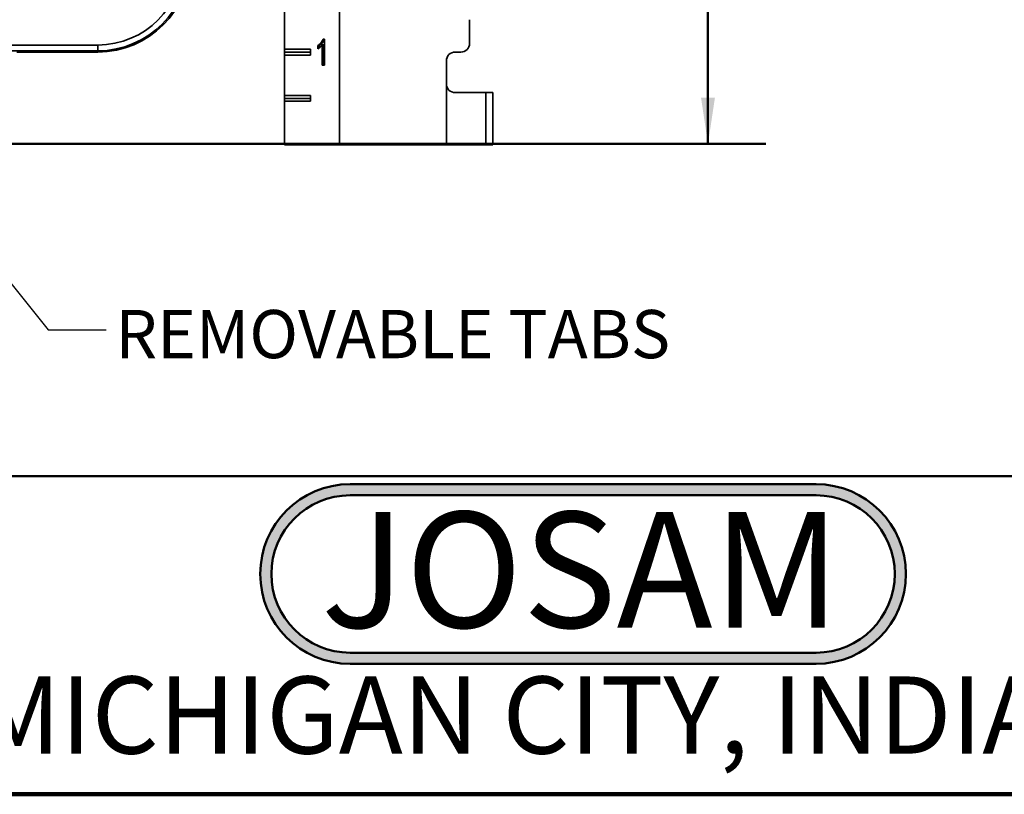
# Model space of a CAD drawing. Units: inches. Extents: x 0.2 to 8.4, y 0.1 to 10.9.
# Drawn here: x 3.5 to 5.6, y 0.1 to 1.7 of the extents above; entities that cross this region are included whole.
import ezdxf

# ---------------------------------------------------------------- set-up
doc = ezdxf.new("R2010")
doc.units = ezdxf.units.IN
doc.header["$MEASUREMENT"] = 0
doc.layers.add('WALL', color=7, linetype='Continuous', lineweight=50)
doc.styles.add('SLDTEXTSTYLE0', font='TXT', dxfattribs={"width": 0.605})
doc.styles.add('SLDTEXTSTYLE1', font='TXT', dxfattribs={"width": 0.7})
doc.dimstyles.new('SLDDIMSTYLE0', dxfattribs={"dimtxt": 0.101115, "dimasz": 0.1, "dimexe": 0, "dimexo": 0.0625, "dimgap": 0.025279, "dimtad": 0, "dimtih": 1, "dimtoh": 1, "dimdec": 1, "dimlfac": 5, "dimrnd": 1e-09, "dimzin": 12, "dimdsep": 46, "dimlunit": 5, "dimtxsty": 'SLDTEXTSTYLE0', "dimsah": 1, "dimcen": 0.09, "dimadec": 0, "dimazin": 3, "dimtfac": 1, "dimtdec": 3, "dimtofl": 0, "dimtmove": 0, "dimatfit": 3, "dimfxl": 0, "dimfrac": 2, "dimtolj": 1, "dimtzin": 12, "dimarcsym": 0})
doc.dimstyles.new('SLDDIMSTYLE2', dxfattribs={"dimtxt": 0.18, "dimasz": 0.1, "dimexe": 0, "dimexo": 0.0625, "dimgap": 0, "dimtad": 0, "dimtih": 1, "dimtoh": 1, "dimdec": 0, "dimrnd": 1e-09, "dimzin": 0, "dimdsep": 46, "dimlunit": 5, "dimtxsty": 'Standard', "dimsah": 1, "dimcen": 0.09, "dimadec": 0, "dimazin": 0, "dimtfac": 0.1, "dimtdec": 0, "dimtofl": 0, "dimtmove": 0, "dimatfit": 3, "dimfxl": 0, "dimfrac": 2, "dimtolj": 1, "dimtzin": 0, "dimarcsym": 0})

# ---------------------------------------------------------------- blocks, each defined once
blk = doc.blocks.new('JOSAM')
at = {"layer": 'WALL'}
h = blk.add_hatch(color=256, dxfattribs=at)
edge = h.paths.add_edge_path(flags=0)
edge.add_line((5.0836, 0.7136), (4.0768, 0.7136))
edge.add_arc((4.0768, 0.5197), 0.194, 90, 270)
edge.add_line((4.0768, 0.3257), (5.0836, 0.3257))
edge.add_arc((5.0836, 0.5197), 0.194, 270, 450)
edge = h.paths.add_edge_path(flags=0)
edge.add_arc((5.0836, 0.5197), 0.17, -90, 90, ccw=False)
edge.add_line((5.0836, 0.3497), (4.0768, 0.3497))
edge.add_arc((4.0768, 0.5197), 0.17, 90, 270, ccw=False)
edge.add_line((4.0768, 0.6897), (5.0836, 0.6897))
for p, q in [((4.0768, 0.7136), (5.0836, 0.7136)), ((4.0768, 0.6897), (5.0836, 0.6897)), ((4.0768, 0.3497), (5.0836, 0.3497)), ((4.0768, 0.3257), (5.0836, 0.3257))]:
    blk.add_line(p, q, dxfattribs=at)
for centre, radius, start, end in [((4.0768, 0.5197), 0.194, 90, 270), ((5.0836, 0.5197), 0.194, 270, 90), ((4.0768, 0.5197), 0.17, 90, 270), ((5.0836, 0.5197), 0.17, 270, 90)]:
    blk.add_arc(centre, radius, start, end, dxfattribs=at)
at = {"layer": 'WALL', "insert": (4.5754, 0.6538), "char_height": 0.25, "attachment_point": 2, "style": 'SLDTEXTSTYLE1'}
blk.add_mtext('JOSAM', dxfattribs=at)
blk = doc.blocks.new('SW_SYMBOL_GGTOL_FLAT')
at = {"layer": 'WALL', "color": 0}
for p, q in [((0, 0), (19.69, 35.43)), ((19.69, 35.43), (82.68, 35.43)), ((82.68, 35.43), (62.99, 0)), ((62.99, 0), (0, 0))]:
    blk.add_line(p, q, dxfattribs=at)
blk = doc.blocks.new('SW_SYMBOL_AWLD_STUD')
at = {"layer": 'WALL', "color": 0}
for p, q in [((19.69, 7.87), (59.06, 51.18)), ((59.06, 7.87), (19.69, 51.18))]:
    blk.add_line(p, q, dxfattribs=at)
blk.add_circle((39.37, 29.53), 29.53, dxfattribs=at)
blk = doc.blocks.new('_D')
at = {"layer": 'WALL'}
for p, q in [((4.5767, 2.5657), (5.0645, 2.5657)), ((4.9395, 2.5657), (4.9395, 2.2493)), ((4.9395, 1.4673), (4.9395, 1.7837)), ((3.3669, 1.4673), (5.0645, 1.4673))]:
    blk.add_line(p, q, dxfattribs=at)
for points in [[(4.9395, 2.5657), (4.9245, 2.4657), (4.9545, 2.4657)], [(4.9395, 1.4673), (4.9545, 1.5673), (4.9245, 1.5673)]]:
    blk.add_solid(points, dxfattribs=at)
at = {"layer": 'WALL', "xscale": 0.003410658394813324, "yscale": 0.003410658394813324, "zscale": 0.003410658394813324}
for name, p in [('SW_SYMBOL_AWLD_STUD', (4.9823, 2.1092)), ('SW_SYMBOL_GGTOL_FLAT', (4.6407, 2.1092))]:
    blk.add_blockref(name, p, dxfattribs=at)
at = {"layer": 'WALL', "char_height": 0.10417, "attachment_point": 1, "style": 'SLDTEXTSTYLE0'}
for s, insert in [('4 1/2 MIN', (4.6542, 2.0732)), ('10 MAX', (4.6926, 1.918))]:
    blk.add_mtext(s, dxfattribs=dict(at, insert=insert))

msp = doc.modelspace()

# ---------------------------------------------------------------- linework, layer by layer
at = {"color": 7, "linetype": 'Continuous', "lineweight": 35}
for p, q in [((4.14314262, 1.46572135), (4.14314262, 4.21572126)), ((4.02439257, 1.67197131), (4.02439257, 1.75947134)), ((4.42439265, 1.68447133), (4.42439265, 1.73573549)), ((3.17284524, 1.6809773), (3.62095953, 1.6809773)), ((3.62095953, 1.6809773), (3.62095953, 1.66848344)), ((4.10604671, 1.63772129), (4.10604671, 1.68135916)), ((4.10887511, 1.68135916), (4.10604671, 1.68135916)), ((4.10785526, 1.69372132), (4.11112331, 1.69372132)), ((4.10887511, 1.63772129), (4.10887511, 1.68135916)), ((4.11112331, 1.69372132), (4.11112331, 1.63772129)), ((3.62095953, 1.66848344), (3.17198072, 1.66848344)), ((3.44595334, 1.66572133), (3.62095953, 1.66572133)), ((3.62095953, 1.66848344), (3.62095953, 1.66572133)), ((4.02439257, 1.67197131), (4.08096113, 1.67197131)), ((4.02439257, 1.67197131), (4.02439257, 1.66572133)), ((4.02439257, 1.66572133), (4.08096113, 1.66572133)), ((4.02439257, 1.66572133), (4.02439257, 1.65947129)), ((4.02439257, 1.57197132), (4.02439257, 1.65947129)), ((4.08096113, 1.65947129), (4.02439257, 1.65947129)), ((4.08096113, 1.67197131), (4.08096113, 1.65947129)), ((4.09690866, 1.67310274), (4.09690866, 1.67972132)), ((4.09973718, 1.67972132), (4.09690866, 1.67972132)), ((4.09973718, 1.675024), (4.09973718, 1.67972132)), ((4.39314257, 1.66572133), (4.40564265, 1.66572133)), ((4.37439257, 1.5969713), (4.37439257, 1.64697133)), ((4.11112331, 1.63772129), (4.10604671, 1.63772129)), ((4.37439257, 1.46572135), (4.37439257, 1.5969713)), ((4.39314257, 1.57822136), (4.45939267, 1.57822136)), ((4.45939267, 1.46572135), (4.45939267, 1.57822136)), ((4.45939267, 1.57822136), (4.47439262, 1.57822136)), ((4.47439262, 1.57822136), (4.47439262, 1.46572135)), ((4.02439257, 1.57197132), (4.08096113, 1.57197132)), ((4.02439257, 1.57197132), (4.02439257, 1.56572128)), ((4.02439257, 1.56572128), (4.08096113, 1.56572128)), ((4.02439257, 1.56572128), (4.02439257, 1.55947136)), ((4.02439257, 1.46572135), (4.02439257, 1.55947136)), ((4.08096113, 1.55947136), (4.02439257, 1.55947136)), ((4.08096113, 1.57197132), (4.08096113, 1.55947136)), ((4.14314262, 1.46572135), (4.02439257, 1.46572135)), ((4.14314262, 1.46572135), (4.37439257, 1.46572135)), ((4.45939267, 1.46572135), (4.37439257, 1.46572135)), ((4.47439262, 1.46572135), (4.45939267, 1.46572135))]:
    msp.add_line(p, q, dxfattribs=at)
at = {"color": 7, "linetype": 'Continuous', "lineweight": 50}
msp.add_line((0.3984375, 0.75), (8.3984375, 0.75), dxfattribs=at)
at = {"color": 7, "linetype": 'Continuous', "lineweight": 100}
msp.add_line((8.3984375, 0.0625), (0.3984375, 0.0625), dxfattribs=at)
at = {"color": 7, "linetype": 'Continuous', "lineweight": 35}
for centre, radius, start, end in [((3.62095952, 1.86572131), 0.18474403, 270, 0), ((3.62095952, 1.86572131), 0.19723786, 270, 360), ((3.62095952, 1.86572131), 0.2, 270, 0), ((4.40564262, 1.68447131), 0.01875, 270, 0), ((4.39314262, 1.64697131), 0.01875, 90, 180), ((4.39314262, 1.59697131), 0.01875, 180, 270)]:
    msp.add_arc(centre, radius, start, end, dxfattribs=at)
for points, knots in [([(4.09690866, 1.67972132), (4.0977372, 1.68033063), (4.09939427, 1.68154923), (4.10170626, 1.68379768), (4.10370046, 1.68616596), (4.10538222, 1.68858781), (4.10679725, 1.69098752), (4.1075027, 1.69281032), (4.10785526, 1.69372132)], [0, 0, 0, 0, 0.18668039288, 0.37335759062, 0.56002433522, 0.70669825882, 0.85341317779, 1, 1, 1, 1]), ([(4.10604671, 1.68135916), (4.10529043, 1.68039369), (4.10377744, 1.67846221), (4.10137473, 1.67631554), (4.09911327, 1.67444764), (4.09764347, 1.67355101), (4.09690866, 1.67310274)], [0, 0, 0, 0, 0.2798788993, 0.5599164126, 0.7799850701, 1, 1, 1, 1]), ([(4.09973718, 1.67972132), (4.10056568, 1.68033063), (4.10222267, 1.68154926), (4.10453467, 1.68379768), (4.10652888, 1.68616596), (4.10821059, 1.68858784), (4.10962582, 1.69098747), (4.11033116, 1.69281031), (4.11068367, 1.69372132)], [0, 0, 0, 0, 0.1866775145, 0.3733552671, 0.5600225666, 0.7066969262, 0.8534147302, 1, 1, 1, 1])]:
    msp.add_open_spline(points, degree=3, knots=knots, dxfattribs=at)

# ---------------------------------------------------------------- block references
at = {"layer": 'WALL'}
msp.add_blockref('JOSAM', (0.08942729, 0.01869716), dxfattribs=at)

# ---------------------------------------------------------------- texts
at = {"color": 7, "linetype": 'Continuous', "lineweight": 0, "insert": (4.66492553, 0.31703368), "char_height": 0.1666666667, "attachment_point": 2, "style": 'SLDTEXTSTYLE0'}
msp.add_mtext('MICHIGAN CITY, INDIANA', dxfattribs=at)
at = {"layer": 'WALL', "insert": (3.659241, 1.10868307), "char_height": 0.1041666667, "attachment_point": 1, "style": 'SLDTEXTSTYLE0'}
msp.add_mtext('REMOVABLE TABS', dxfattribs=at)

# ---------------------------------------------------------------- dimensions: what is measured, and where the dimension line sits
at = {"layer": 'WALL'}
dim = msp.add_linear_dim(base=(4.93950331, 2.56572131), p1=(3.30688203, 1.46730497), p2=(4.51666433, 2.56572131), angle=90, text='{\\fGDT;c}<AWLD-STUD>\\P4 1/2 MIN\\P10 MAX', dimstyle='SLDDIMSTYLE0', dxfattribs=at)
dim.commit()
dim.dimension.update_dxf_attribs({"geometry": '_D', "text_midpoint": (4.93950331, 2.01651314), "dimtype": 160})

# ---------------------------------------------------------------- leaders
msp.add_leader([(3.19342066, 1.46572131), (3.51413904, 1.06558536), (3.63913904, 1.06558536)], dimstyle='SLDDIMSTYLE2', dxfattribs=at)

doc.saveas('drawing.dxf')
